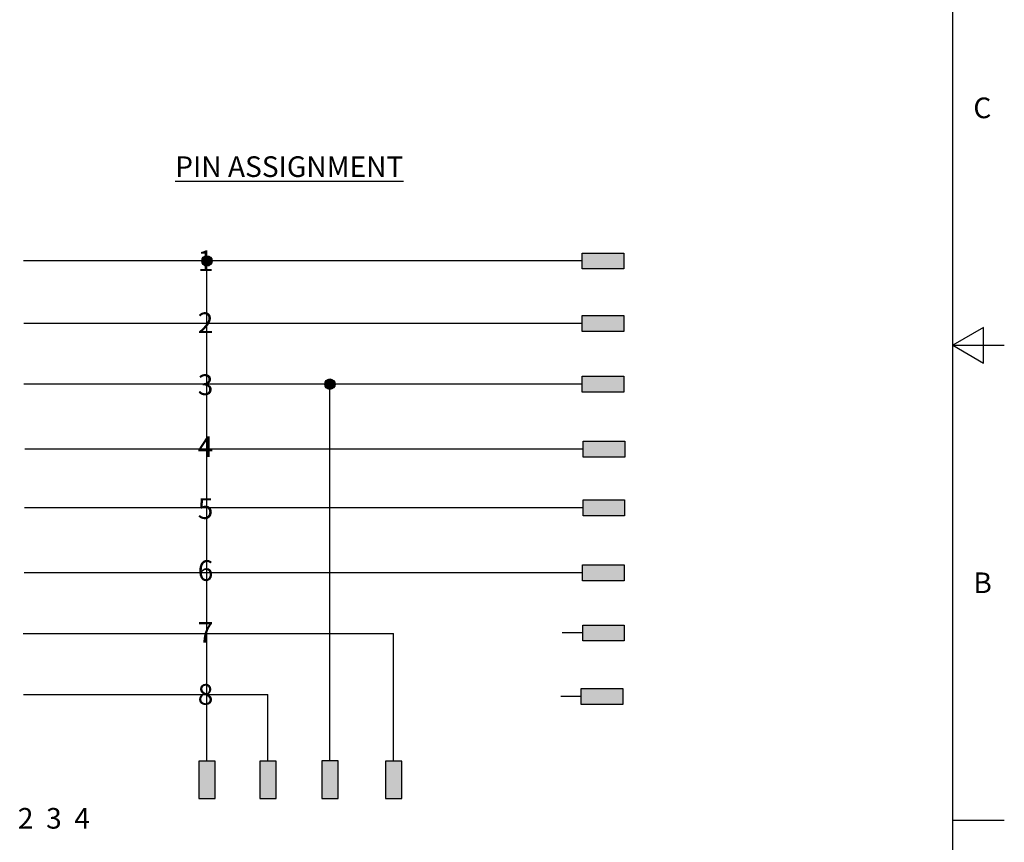
# Model space of a CAD drawing. Units: inches. Extents: x 0.4 to 16.6, y 0.6 to 10.4.
# Drawn here: x 11.9 to 16.6, y 3.1 to 7.1 of the extents above; entities that cross this region are included whole.
import ezdxf

# ---------------------------------------------------------------- set-up
doc = ezdxf.new("R2010")
doc.units = ezdxf.units.IN
doc.header["$LTSCALE"] = 0.935
doc.header["$MEASUREMENT"] = 0
doc.layers.get('0').update_dxf_attribs({"linetype": 'CONTINUOUS'})
doc.layers.add('NOTES', color=7, linetype='CONTINUOUS')
doc.layers.add('SKETCHED_ENT', color=7, linetype='CONTINUOUS')
doc.styles.add('TEXTSTYLE_2', font='txt', dxfattribs={"width": 0.8})

msp = doc.modelspace()

# ---------------------------------------------------------------- hatches: boundary and pattern name
at = {"linetype": 'CONTINUOUS'}
h = msp.add_hatch(color=7, dxfattribs=at)
edge = h.paths.add_edge_path()
edge.add_arc((12.7683950758, 5.9080356732), 0.0250233484, 0, 360)
for points in [[(14.5861966083, 5.8696137114), (14.5861966083, 5.9464576351), (14.7872987917, 5.9464576351), (14.7872987917, 5.8696137114)], [(14.586149925, 5.5666832471), (14.586149925, 5.6435271709), (14.7872521083, 5.6435271709), (14.7872521083, 5.5666832471)], [(14.586149925, 5.2728982994), (14.586149925, 5.3497422231), (14.7872521083, 5.3497422231), (14.7872521083, 5.2728982994)], [(14.5911590931, 4.9581376102), (14.5911590931, 5.0349815339), (14.7922612765, 5.0349815339), (14.7922612765, 4.9581376102)], [(14.589781632, 4.6743709988), (14.589781632, 4.7512149225), (14.7908838154, 4.7512149225), (14.7908838154, 4.6743709988)], [(14.5875273861, 4.3596103096), (14.5875273861, 4.4364542333), (14.7886295695, 4.4364542333), (14.7886295695, 4.3596103096)], [(14.5879657785, 4.0680796077), (14.5879657785, 4.1449235315), (14.7890679619, 4.1449235315), (14.7890679619, 4.0680796077)], [(14.5814187951, 3.7600850981), (14.5814187951, 3.8369290219), (14.7825209785, 3.8369290219), (14.7825209785, 3.7600850981)], [(12.8079921775, 3.3043283684), (12.8079921775, 3.4857086405), (12.7287979741, 3.4857086405), (12.7287979741, 3.3043283684)], [(13.1031050838, 3.3048610007), (13.1031050838, 3.4862412728), (13.0239108805, 3.4862412728), (13.0239108805, 3.3048610007)], [(13.403274603, 3.305363742), (13.403274603, 3.4867440141), (13.3240803997, 3.4867440141), (13.3240803997, 3.305363742)], [(13.7115454621, 3.3043112325), (13.7115454621, 3.4856915046), (13.6323512587, 3.4856915046), (13.6323512587, 3.3043112325)]]:
    msp.add_hatch(color=7, dxfattribs=at).paths.add_polyline_path(points)
h = msp.add_hatch(color=7, dxfattribs=at)
edge = h.paths.add_edge_path()
edge.add_arc((13.3636775013, 5.3113202612), 0.0252457463, 0, 360)

# ---------------------------------------------------------------- linework, layer by layer
at = {"color": 7, "linetype": 'CONTINUOUS'}
for p, q in [((16.38, 0.887), (16.38, 10.112)), ((16.53, 5.586103), (16.38, 5.4995)), ((16.53, 5.412897), (16.53, 5.586103)), ((16.38, 5.4995), (16.63, 5.4995)), ((16.38, 5.4995), (16.53, 5.412897)), ((16.38, 3.1995), (16.63, 3.1995))]:
    msp.add_line(p, q, dxfattribs=at)
at = {"layer": 'SKETCHED_ENT', "color": 7, "linetype": 'CONTINUOUS'}
for p, q in [((14.5861966083, 5.9464576351), (14.7872987917, 5.9464576351)), ((14.5861966083, 5.8696137114), (14.5861966083, 5.9464576351)), ((14.7872987917, 5.9464576351), (14.7872987917, 5.8696137114)), ((14.5861966083, 5.9080356732), (11.8792365698, 5.9080356732)), ((12.7683950758, 3.4857086405), (12.7683950758, 5.9080356732)), ((14.7872987917, 5.8696137114), (14.5861966083, 5.8696137114)), ((14.586149925, 5.6435271709), (14.7872521083, 5.6435271709)), ((14.586149925, 5.5666832471), (14.586149925, 5.6435271709)), ((14.7872521083, 5.6435271709), (14.7872521083, 5.5666832471)), ((14.586149925, 5.605105209), (11.8817912215, 5.605105209)), ((14.7872521083, 5.5666832471), (14.586149925, 5.5666832471)), ((14.586149925, 5.3497422231), (14.7872521083, 5.3497422231)), ((14.586149925, 5.2728982994), (14.586149925, 5.3497422231)), ((14.7872521083, 5.3497422231), (14.7872521083, 5.2728982994)), ((14.586149925, 5.3113202612), (11.8817912215, 5.3113202612)), ((13.3636775013, 3.4867440141), (13.3636775013, 5.3113202612)), ((14.7872521083, 5.2728982994), (14.586149925, 5.2728982994)), ((14.5911590931, 5.0349815339), (14.7922612765, 5.0349815339)), ((14.5911590931, 4.9581376102), (14.5911590931, 5.0349815339)), ((14.7922612765, 5.0349815339), (14.7922612765, 4.9581376102)), ((14.5911590931, 4.996559572), (11.8868003897, 4.996559572)), ((14.7922612765, 4.9581376102), (14.5911590931, 4.9581376102)), ((14.589781632, 4.7512149225), (14.7908838154, 4.7512149225)), ((14.589781632, 4.6743709988), (14.589781632, 4.7512149225)), ((14.7908838154, 4.7512149225), (14.7908838154, 4.6743709988)), ((14.589781632, 4.7127929606), (11.8854229286, 4.7127929606)), ((14.7908838154, 4.6743709988), (14.589781632, 4.6743709988)), ((14.5875273861, 4.4364542333), (14.7886295695, 4.4364542333)), ((14.5875273861, 4.3596103096), (14.5875273861, 4.4364542333)), ((14.7886295695, 4.4364542333), (14.7886295695, 4.3596103096)), ((14.5875273861, 4.3980322714), (11.8831686827, 4.3980322714)), ((14.7886295695, 4.3596103096), (14.5875273861, 4.3596103096)), ((11.8773843527, 4.1033125099), (13.6719483604, 4.1033125099)), ((13.6719483604, 3.4856915046), (13.6719483604, 4.1033125099)), ((14.5879657785, 4.1065015696), (14.4884037603, 4.1065015696)), ((14.5879657785, 4.1449235315), (14.7890679619, 4.1449235315)), ((14.5879657785, 4.0680796077), (14.5879657785, 4.1449235315)), ((14.7890679619, 4.1449235315), (14.7890679619, 4.0680796077)), ((14.7890679619, 4.0680796077), (14.5879657785, 4.0680796077)), ((14.5814187951, 3.8369290219), (14.7825209785, 3.8369290219)), ((14.5814187951, 3.7600850981), (14.5814187951, 3.8369290219)), ((14.7825209785, 3.8369290219), (14.7825209785, 3.7600850981)), ((11.8792365698, 3.8090166318), (13.0635079822, 3.8090166318)), ((13.0635079822, 3.4862412728), (13.0635079822, 3.8090166318)), ((14.5814187951, 3.79850706), (14.4814187951, 3.79850706)), ((14.7825209785, 3.7600850981), (14.5814187951, 3.7600850981)), ((12.8079921775, 3.4857086405), (12.7287979741, 3.4857086405)), ((12.7287979741, 3.4857086405), (12.7287979741, 3.3043283684)), ((12.8079921775, 3.3043283684), (12.8079921775, 3.4857086405)), ((13.1031050838, 3.4862412728), (13.0239108805, 3.4862412728)), ((13.0239108805, 3.4862412728), (13.0239108805, 3.3048610007)), ((13.1031050838, 3.3048610007), (13.1031050838, 3.4862412728)), ((13.403274603, 3.4867440141), (13.3240803997, 3.4867440141)), ((13.3240803997, 3.4867440141), (13.3240803997, 3.305363742)), ((13.403274603, 3.305363742), (13.403274603, 3.4867440141)), ((13.7115454621, 3.4856915046), (13.6323512587, 3.4856915046)), ((13.6323512587, 3.4856915046), (13.6323512587, 3.3043112325)), ((13.7115454621, 3.3043112325), (13.7115454621, 3.4856915046)), ((12.7287979741, 3.3043283684), (12.8079921775, 3.3043283684)), ((13.0239108805, 3.3048610007), (13.1031050838, 3.3048610007)), ((13.3240803997, 3.305363742), (13.403274603, 3.305363742)), ((13.6323512587, 3.3043112325), (13.7115454621, 3.3043112325))]:
    msp.add_line(p, q, dxfattribs=at)
for centre, radius in [((12.7683950758, 5.9080356732), 0.0250233484), ((13.3636775013, 5.3113202612), 0.0252457463)]:
    msp.add_circle(centre, radius, dxfattribs=at)

# ---------------------------------------------------------------- texts
at = {"color": 7, "linetype": 'CONTINUOUS', "char_height": 0.1, "width": 0.08, "attachment_point": 1, "line_spacing_factor": 0.9, "style": 'TEXTSTYLE_2'}
for s, insert in [('C', (16.48, 6.6995)), ('B', (16.48, 4.3995))]:
    msp.add_mtext(s, dxfattribs=dict(at, insert=insert))
at = {"layer": 'NOTES', "color": 7, "linetype": 'CONTINUOUS', "char_height": 0.1, "attachment_point": 1, "line_spacing_factor": 0.9}
for s, insert, width in [('\\LPIN ASSIGNMENT\\l', (12.6143441897, 6.4147952668), 1.4), ('1)                             1\\P \\P2)                             2\\P \\P3)                             3\\P \\P4)                             4\\P \\P5)                             5\\P \\P6)                             6\\P \\P7)                             7\\P \\P8)                             8\\P \\P \\P \\P          1  2  3  4', (11.7155204888, 5.958769249), 3.2)]:
    msp.add_mtext(s, dxfattribs=dict(at, insert=insert, width=width))

doc.saveas('drawing.dxf')
